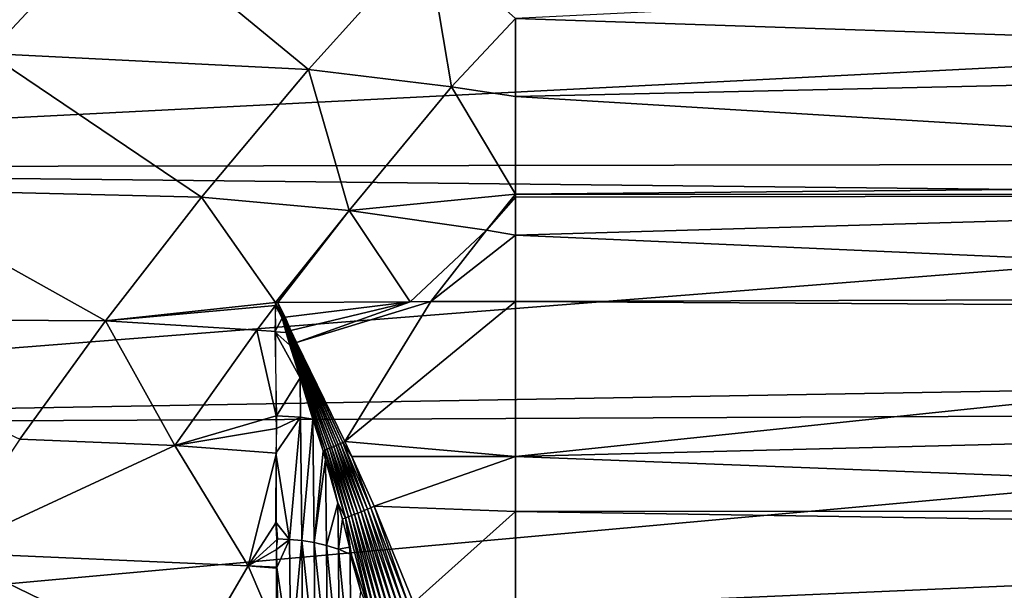
# Model space of a CAD drawing. Extents: x -29 to 74, y -176 to 31.
# Drawn here: x 52 to 63, y -6 to 0 of the extents above; entities that cross this region are included whole.
import ezdxf

# ---------------------------------------------------------------- set-up
doc = ezdxf.new("R2010")
doc.units = 0
doc.layers.add('L3', color=7, linetype='CONTINUOUS')

msp = doc.modelspace()

# ---------------------------------------------------------------- linework, layer by layer
at = {"layer": 'L3', "color": 7}
for points in [[(40.30523, 1.30022, -4.684009), (73.02805, 0, -4.158115), (40.30523, -1.669027, -4.654616)], [(40.30523, 1.30022, -4.684009), (73.02805, 1.258976, -4.087413), (73.02805, 0, -4.158115)], [(48.6837, 1.218053, 32.45547), (51.20213, -0.37089, 32.44999), (52.68781, 1.224746, 32.39459)], [(51.20213, -0.37089, 32.44999), (54.84481, -0.552381, 32.38643), (52.68781, 1.224746, 32.39459)], [(52.68781, 1.224746, 32.39459), (54.84481, -0.552381, 32.38643), (56.18672, 0.93927, 32.34966)], [(54.84481, -0.552381, 32.38643), (56.47245, -0.750138, 32.35031), (56.18672, 0.93927, 32.34966)], [(56.18672, 0.93927, 32.34966), (56.47245, -0.750138, 32.35031), (57.2, 0.029846, 32.30293)], [(73.09777, 0.813827, 32.05631), (57.2, 0.029846, 32.30293), (73.10889, -0.503077, 32.06742)], [(40.30523, -1.669027, -4.654616), (73.02805, 0, -4.158115), (73.02805, -1.616982, -4.067308)], [(56.47245, -0.750138, 32.35031), (57.2, -0.858965, 32.27653), (57.2, 0.029846, 32.30293)], [(73.10889, -0.503077, 32.06742), (57.2, 0.029846, 32.30293), (57.2, -0.858965, 32.27653)], [(49.85205, -1.913171, 32.37149), (53.62775, -2.005899, 32.30156), (51.20213, -0.37089, 32.44999)], [(51.20213, -0.37089, 32.44999), (53.62775, -2.005899, 32.30156), (54.84481, -0.552381, 32.38643)], [(53.62775, -2.005899, 32.30156), (55.30696, -2.155509, 32.25629), (54.84481, -0.552381, 32.38643)], [(54.84481, -0.552381, 32.38643), (55.30696, -2.155509, 32.25629), (56.47245, -0.750138, 32.35031)], [(73.10889, -0.503077, 32.06742), (57.2, -0.858965, 32.27653), (73.11996, -1.822088, 31.98234)], [(56.47245, -0.750138, 32.35031), (55.30696, -2.155509, 32.25629), (57.2, -1.970937, 32.2435)], [(57.2, -1.970937, 32.2435), (57.2, -0.858965, 32.27653), (56.47245, -0.750138, 32.35031)], [(73.11996, -1.822088, 31.98234), (57.2, -0.858965, 32.27653), (57.2, -1.970937, 32.2435)], [(40.30523, -1.669027, -4.654616), (73.02805, -1.616982, -4.067308), (73.02805, -2.028457, -4.0442)], [(40.30523, -4.596136, -4.155295), (40.30523, -1.669027, -4.654616), (73.02805, -2.028457, -4.0442)], [(73.11996, -1.822088, 31.98234), (57.2, -1.970937, 32.2435), (73.1212, -1.974054, 31.96129)], [(48.63567, -3.389983, 32.17927), (52.53293, -3.409461, 32.11323), (49.85205, -1.913171, 32.37149)], [(49.85205, -1.913171, 32.37149), (52.53293, -3.409461, 32.11323), (53.62775, -2.005899, 32.30156)], [(52.53293, -3.409461, 32.11323), (54.46964, -3.20075, 32.11781), (53.62775, -2.005899, 32.30156)], [(53.62775, -2.005899, 32.30156), (54.46964, -3.20075, 32.11781), (55.30696, -2.155509, 32.25629)], [(57.2, -1.970937, 32.2435), (55.30696, -2.155509, 32.25629), (56.8684, -2.379689, 32.20247)], [(57.2, -1.970937, 32.2435), (56.8684, -2.379689, 32.20247), (57.2, -2.005033, 32.24248)], [(57.2, -2.005033, 32.24248), (56.8684, -2.379689, 32.20247), (57.19993, -2.437655, 32.18086)], [(57.19993, -2.437655, 32.18086), (73.13079, -3.14144, 31.79956), (73.1212, -1.974054, 31.96129)], [(57.19993, -2.437655, 32.18086), (73.1212, -1.974054, 31.96129), (57.2, -2.005033, 32.24248)], [(57.2, -2.005033, 32.24248), (73.1212, -1.974054, 31.96129), (57.2, -1.970937, 32.2435)], [(73.02805, -2.028457, -4.0442), (73.02805, -4.031404, -3.703886), (40.30523, -4.596136, -4.155295)], [(54.49488, -3.200624, 32.11742), (55.30696, -2.155509, 32.25629), (54.46964, -3.20075, 32.11781)], [(55.99999, -3.193192, 32.09382), (55.30696, -2.155509, 32.25629), (54.49488, -3.200624, 32.11742)], [(55.99999, -3.193192, 32.09382), (56.8684, -2.379689, 32.20247), (55.30696, -2.155509, 32.25629)], [(56.23813, -3.192474, 32.08983), (56.8684, -2.379689, 32.20247), (55.99999, -3.193192, 32.09382)], [(56.23813, -3.192474, 32.08983), (57.19993, -2.437655, 32.18086), (56.8684, -2.379689, 32.20247)], [(57.19979, -3.189571, 32.07374), (57.19993, -2.437655, 32.18086), (56.23813, -3.192474, 32.08983)], [(57.19979, -3.189571, 32.07374), (73.13079, -3.14144, 31.79956), (57.19993, -2.437655, 32.18086)], [(54.46989, -3.234775, 32.11093), (54.46964, -3.20075, 32.11781), (52.53293, -3.409461, 32.11323)], [(54.2578, -3.516492, 32.06486), (54.46989, -3.234775, 32.11093), (52.53293, -3.409461, 32.11323)], [(54.47204, -3.532862, 32.05065), (54.46989, -3.234775, 32.11093), (54.2578, -3.516492, 32.06486)], [(54.46167, -3.534461, 32.05818), (54.54544, -3.379954, 32.08751), (54.46853, -3.234986, 32.11193)], [(54.46853, -3.234986, 32.11193), (54.54544, -3.379954, 32.08751), (54.46964, -3.20075, 32.11781)], [(54.5488, -3.37891, 32.08767), (54.49488, -3.200624, 32.11742), (54.46964, -3.20075, 32.11781)], [(54.5488, -3.37891, 32.08767), (54.46964, -3.20075, 32.11781), (54.54544, -3.379954, 32.08751)], [(54.49488, -3.200624, 32.11742), (54.57928, -3.36944, 32.08906), (55.99999, -3.193192, 32.09382)], [(54.55219, -3.377859, 32.08782), (54.49488, -3.200624, 32.11742), (54.5488, -3.37891, 32.08767)], [(54.55219, -3.377859, 32.08782), (54.55557, -3.376805, 32.08797), (54.49488, -3.200624, 32.11742)], [(54.49488, -3.200624, 32.11742), (54.55557, -3.376805, 32.08797), (54.55896, -3.375754, 32.08813)], [(54.49488, -3.200624, 32.11742), (54.55896, -3.375754, 32.08813), (54.56235, -3.374701, 32.08828)], [(54.56235, -3.374701, 32.08828), (54.56573, -3.373649, 32.08844), (54.49488, -3.200624, 32.11742)], [(54.49488, -3.200624, 32.11742), (54.56573, -3.373649, 32.08844), (54.56912, -3.372596, 32.08859)], [(54.49488, -3.200624, 32.11742), (54.56912, -3.372596, 32.08859), (54.57251, -3.371544, 32.08875)], [(54.57251, -3.371544, 32.08875), (54.57589, -3.370491, 32.08891), (54.49488, -3.200624, 32.11742)], [(54.49488, -3.200624, 32.11742), (54.57589, -3.370491, 32.08891), (54.57928, -3.36944, 32.08906)], [(54.57928, -3.36944, 32.08906), (54.64216, -3.522117, 32.06324), (55.99999, -3.193192, 32.09382)], [(55.99999, -3.193192, 32.09382), (54.64216, -3.522117, 32.06324), (54.70613, -3.655694, 32.04159)], [(55.99999, -3.193192, 32.09382), (54.70613, -3.655694, 32.04159), (56.23813, -3.192474, 32.08983)], [(56.23813, -3.192474, 32.08983), (54.70613, -3.655694, 32.04159), (55.25906, -4.78443, 31.89874)], [(56.23813, -3.192474, 32.08983), (55.25906, -4.78443, 31.89874), (57.19979, -3.189571, 32.07374)], [(57.19979, -3.189571, 32.07374), (55.25906, -4.78443, 31.89874), (57.2, -4.953345, 31.85098)], [(73.13079, -3.14144, 31.79956), (57.19979, -3.189571, 32.07374), (73.13204, -3.284993, 31.77484)], [(73.13204, -3.284993, 31.77484), (57.19979, -3.189571, 32.07374), (57.2, -4.953345, 31.85098)], [(57.2, -4.953345, 31.85098), (73.14208, -4.5526, 31.60659), (73.13204, -3.284993, 31.77484)], [(48.63567, -3.389983, 32.17927), (51.55754, -4.75618, 31.83998), (52.53293, -3.409461, 32.11323)], [(53.32242, -4.827303, 31.79694), (52.53293, -3.409461, 32.11323), (51.55754, -4.75618, 31.83998)], [(54.2578, -3.516492, 32.06486), (52.53293, -3.409461, 32.11323), (53.32242, -4.827303, 31.79694)], [(54.46167, -3.534461, 32.05818), (54.589, -3.544808, 32.05848), (54.54544, -3.379954, 32.08751)], [(54.589, -3.544808, 32.05848), (54.5488, -3.37891, 32.08767), (54.54544, -3.379954, 32.08751)], [(54.59431, -3.542572, 32.05914), (54.55219, -3.377859, 32.08782), (54.5488, -3.37891, 32.08767)], [(54.59431, -3.542572, 32.05914), (54.5488, -3.37891, 32.08767), (54.589, -3.544808, 32.05848)], [(54.59962, -3.540329, 32.05976), (54.55557, -3.376805, 32.08797), (54.55219, -3.377859, 32.08782)], [(54.59962, -3.540329, 32.05976), (54.55219, -3.377859, 32.08782), (54.59431, -3.542572, 32.05914)], [(54.60494, -3.538077, 32.06034), (54.55896, -3.375754, 32.08813), (54.55557, -3.376805, 32.08797)], [(54.60494, -3.538077, 32.06034), (54.55557, -3.376805, 32.08797), (54.59962, -3.540329, 32.05976)], [(54.61026, -3.535818, 32.06088), (54.56235, -3.374701, 32.08828), (54.55896, -3.375754, 32.08813)], [(54.61026, -3.535818, 32.06088), (54.55896, -3.375754, 32.08813), (54.60494, -3.538077, 32.06034)], [(54.61557, -3.533552, 32.06138), (54.56573, -3.373649, 32.08844), (54.56235, -3.374701, 32.08828)], [(54.61557, -3.533552, 32.06138), (54.56235, -3.374701, 32.08828), (54.61026, -3.535818, 32.06088)], [(54.62089, -3.531279, 32.06183), (54.56912, -3.372596, 32.08859), (54.56573, -3.373649, 32.08844)], [(54.62089, -3.531279, 32.06183), (54.56573, -3.373649, 32.08844), (54.61557, -3.533552, 32.06138)], [(54.62621, -3.528998, 32.06225), (54.57251, -3.371544, 32.08875), (54.56912, -3.372596, 32.08859)], [(54.62621, -3.528998, 32.06225), (54.56912, -3.372596, 32.08859), (54.62089, -3.531279, 32.06183)], [(54.63152, -3.526712, 32.06262), (54.57589, -3.370491, 32.08891), (54.57251, -3.371544, 32.08875)], [(54.63152, -3.526712, 32.06262), (54.57251, -3.371544, 32.08875), (54.62621, -3.528998, 32.06225)], [(54.63684, -3.524418, 32.06295), (54.57928, -3.36944, 32.08906), (54.57589, -3.370491, 32.08891)], [(54.63684, -3.524418, 32.06295), (54.57589, -3.370491, 32.08891), (54.63152, -3.526712, 32.06262)], [(54.64216, -3.522117, 32.06324), (54.57928, -3.36944, 32.08906), (54.63684, -3.524418, 32.06295)], [(54.47717, -4.490732, 31.86064), (54.2578, -3.516492, 32.06486), (53.32242, -4.827303, 31.79694)], [(54.47204, -3.532862, 32.05065), (54.2578, -3.516492, 32.06486), (54.47717, -4.490732, 31.86064)], [(54.74909, -4.05848, 31.97611), (54.63322, -3.688757, 32.03383), (54.46167, -3.534461, 32.05818)], [(54.63322, -3.688757, 32.03383), (54.589, -3.544808, 32.05848), (54.46167, -3.534461, 32.05818)], [(54.46167, -3.534461, 32.05818), (54.47895, -4.490001, 31.85709), (54.74909, -4.05848, 31.97611)], [(54.63322, -3.688757, 32.03383), (54.59431, -3.542572, 32.05914), (54.589, -3.544808, 32.05848)], [(54.64049, -3.685513, 32.03497), (54.59962, -3.540329, 32.05976), (54.59431, -3.542572, 32.05914)], [(54.64049, -3.685513, 32.03497), (54.59431, -3.542572, 32.05914), (54.63322, -3.688757, 32.03383)], [(54.64778, -3.682256, 32.03602), (54.60494, -3.538077, 32.06034), (54.59962, -3.540329, 32.05976)], [(54.64778, -3.682256, 32.03602), (54.59962, -3.540329, 32.05976), (54.64049, -3.685513, 32.03497)], [(54.65506, -3.678983, 32.037), (54.61026, -3.535818, 32.06088), (54.60494, -3.538077, 32.06034)], [(54.65506, -3.678983, 32.037), (54.60494, -3.538077, 32.06034), (54.64778, -3.682256, 32.03602)], [(54.66235, -3.675697, 32.03789), (54.61557, -3.533552, 32.06138), (54.61026, -3.535818, 32.06088)], [(54.66235, -3.675697, 32.03789), (54.61026, -3.535818, 32.06088), (54.65506, -3.678983, 32.037)], [(54.66964, -3.672397, 32.03871), (54.62089, -3.531279, 32.06183), (54.61557, -3.533552, 32.06138)], [(54.66964, -3.672397, 32.03871), (54.61557, -3.533552, 32.06138), (54.66235, -3.675697, 32.03789)], [(54.67694, -3.669081, 32.03944), (54.62621, -3.528998, 32.06225), (54.62089, -3.531279, 32.06183)], [(54.67694, -3.669081, 32.03944), (54.62089, -3.531279, 32.06183), (54.66964, -3.672397, 32.03871)], [(54.68424, -3.665754, 32.0401), (54.63152, -3.526712, 32.06262), (54.62621, -3.528998, 32.06225)], [(54.68424, -3.665754, 32.0401), (54.62621, -3.528998, 32.06225), (54.67694, -3.669081, 32.03944)], [(54.69153, -3.662413, 32.04067), (54.63684, -3.524418, 32.06295), (54.63152, -3.526712, 32.06262)], [(54.69153, -3.662413, 32.04067), (54.63152, -3.526712, 32.06262), (54.68424, -3.665754, 32.0401)], [(54.69883, -3.65906, 32.04117), (54.64216, -3.522117, 32.06324), (54.63684, -3.524418, 32.06295)], [(54.69883, -3.65906, 32.04117), (54.63684, -3.524418, 32.06295), (54.69153, -3.662413, 32.04067)], [(54.70613, -3.655694, 32.04159), (54.64216, -3.522117, 32.06324), (54.69883, -3.65906, 32.04117)], [(54.74909, -4.05848, 31.97611), (54.64049, -3.685513, 32.03497), (54.63322, -3.688757, 32.03383)], [(55.03413, -4.881047, 31.85558), (54.64778, -3.682256, 32.03602), (54.64049, -3.685513, 32.03497)], [(55.03413, -4.881047, 31.85558), (54.64049, -3.685513, 32.03497), (54.74909, -4.05848, 31.97611)], [(55.0585, -4.87094, 31.86411), (54.65506, -3.678983, 32.037), (54.64778, -3.682256, 32.03602)], [(55.0585, -4.87094, 31.86411), (54.64778, -3.682256, 32.03602), (55.03413, -4.881047, 31.85558)], [(55.0831, -4.860646, 31.87172), (54.66235, -3.675697, 32.03789), (54.65506, -3.678983, 32.037)], [(55.0831, -4.860646, 31.87172), (54.65506, -3.678983, 32.037), (55.0585, -4.87094, 31.86411)], [(55.10789, -4.850178, 31.87841), (54.66964, -3.672397, 32.03871), (54.66235, -3.675697, 32.03789)], [(55.10789, -4.850178, 31.87841), (54.66235, -3.675697, 32.03789), (55.0831, -4.860646, 31.87172)], [(55.13285, -4.839549, 31.88416), (54.67694, -3.669081, 32.03944), (54.66964, -3.672397, 32.03871)], [(55.13285, -4.839549, 31.88416), (54.66964, -3.672397, 32.03871), (55.10789, -4.850178, 31.87841)], [(55.15794, -4.82877, 31.88898), (54.68424, -3.665754, 32.0401), (54.67694, -3.669081, 32.03944)], [(55.15794, -4.82877, 31.88898), (54.67694, -3.669081, 32.03944), (55.13285, -4.839549, 31.88416)], [(55.18314, -4.817856, 31.89285), (54.69153, -3.662413, 32.04067), (54.68424, -3.665754, 32.0401)], [(55.18314, -4.817856, 31.89285), (54.68424, -3.665754, 32.0401), (55.15794, -4.82877, 31.88898)], [(55.20841, -4.806818, 31.89577), (54.69883, -3.65906, 32.04117), (54.69153, -3.662413, 32.04067)], [(55.20841, -4.806818, 31.89577), (54.69153, -3.662413, 32.04067), (55.18314, -4.817856, 31.89285)], [(55.23373, -4.795672, 31.89773), (54.70613, -3.655694, 32.04159), (54.69883, -3.65906, 32.04117)], [(55.23373, -4.795672, 31.89773), (54.69883, -3.65906, 32.04117), (55.20841, -4.806818, 31.89577)], [(55.25906, -4.78443, 31.89874), (54.70613, -3.655694, 32.04159), (55.23373, -4.795672, 31.89773)], [(40.30523, -4.596136, -4.155295), (73.02805, -4.031404, -3.703886), (73.02805, -4.450341, -3.583191)], [(54.74909, -4.05848, 31.97611), (54.47895, -4.490001, 31.85709), (54.75269, -4.505769, 31.87568)], [(54.74909, -4.05848, 31.97611), (54.89307, -4.517841, 31.90439), (55.03413, -4.881047, 31.85558)], [(54.89191, -4.528932, 31.90153), (54.89307, -4.517841, 31.90439), (54.74909, -4.05848, 31.97611)], [(54.74909, -4.05848, 31.97611), (54.75269, -4.505769, 31.87568), (54.89191, -4.528932, 31.90153)], [(40.30523, -4.596136, -4.155295), (73.02805, -4.450341, -3.583191), (40.30523, -7.407209, -3.198655)], [(40.30523, -7.407209, -3.198655), (73.02805, -4.450341, -3.583191), (73.02805, -5.983654, -3.141452)], [(54.47717, -4.490732, 31.86064), (53.32242, -4.827303, 31.79694), (54.48, -4.63475, 31.82782)], [(54.48, -4.63475, 31.82782), (54.471, -4.916319, 31.76165), (54.75269, -4.505769, 31.87568)], [(54.75269, -4.505769, 31.87568), (54.471, -4.916319, 31.76165), (54.62873, -5.896685, 31.51606)], [(54.75269, -4.505769, 31.87568), (54.47895, -4.490001, 31.85709), (54.48, -4.63475, 31.82782)], [(54.75269, -4.505769, 31.87568), (54.62873, -5.896685, 31.51606), (54.7673, -5.909867, 31.52909)], [(54.89191, -4.528932, 31.90153), (54.75269, -4.505769, 31.87568), (54.7673, -5.909867, 31.52909)], [(54.89191, -4.528932, 31.90153), (54.7673, -5.909867, 31.52909), (54.90757, -5.932902, 31.55198)], [(54.89191, -4.528932, 31.90153), (54.89673, -4.529544, 31.90256), (54.89307, -4.517841, 31.90439)], [(54.90757, -5.932902, 31.55198), (55.01001, -4.890956, 31.84614), (54.89191, -4.528932, 31.90153)], [(54.89191, -4.528932, 31.90153), (55.01001, -4.890956, 31.84614), (54.89673, -4.529544, 31.90256)], [(55.03413, -4.881047, 31.85558), (54.89307, -4.517841, 31.90439), (54.89673, -4.529544, 31.90256)], [(55.03413, -4.881047, 31.85558), (54.89673, -4.529544, 31.90256), (55.01001, -4.890956, 31.84614)], [(57.2, -4.953345, 31.85098), (73.14879, -5.56871, 31.5427), (73.14208, -4.5526, 31.60659)], [(53.32242, -4.827303, 31.79694), (54.48, -4.915004, 31.75648), (54.48, -4.63475, 31.82782)], [(53.32242, -4.827303, 31.79694), (51.55754, -4.75618, 31.83998), (50.69968, -6.04573, 31.49522)], [(55.15794, -4.82877, 31.88898), (55.44243, -5.582382, 31.82776), (55.18314, -4.817856, 31.89285)], [(55.18314, -4.817856, 31.89285), (55.47946, -5.567308, 31.83499), (55.20841, -4.806818, 31.89577)], [(55.18314, -4.817856, 31.89285), (55.44243, -5.582382, 31.82776), (55.47946, -5.567308, 31.83499)], [(55.20841, -4.806818, 31.89577), (55.51674, -5.552021, 31.84018), (55.23373, -4.795672, 31.89773)], [(55.20841, -4.806818, 31.89577), (55.47946, -5.567308, 31.83499), (55.51674, -5.552021, 31.84018)], [(55.33656, -4.956038, 31.88609), (55.25906, -4.78443, 31.89874), (55.23373, -4.795672, 31.89773)], [(55.23373, -4.795672, 31.89773), (55.51674, -5.552021, 31.84018), (55.55418, -5.536559, 31.84333)], [(55.23373, -4.795672, 31.89773), (55.55418, -5.536559, 31.84333), (55.33656, -4.956038, 31.88609)], [(55.25906, -4.78443, 31.89874), (55.33656, -4.956038, 31.88609), (57.2, -4.953345, 31.85098)], [(50.69968, -6.04573, 31.49522), (54.15594, -6.197547, 31.42501), (53.32242, -4.827303, 31.79694)], [(53.32242, -4.827303, 31.79694), (54.15594, -6.197547, 31.42501), (54.48, -4.915004, 31.75648)], [(54.15594, -6.197547, 31.42501), (54.48, -5.696177, 31.55766), (54.48, -4.915004, 31.75648)], [(54.471, -4.916319, 31.76165), (54.47015, -5.697597, 31.56324), (54.62873, -5.896685, 31.51606)], [(54.90757, -5.932902, 31.55198), (55.03796, -4.989084, 31.83309), (55.01001, -4.890956, 31.84614)], [(55.01001, -4.890956, 31.84614), (55.03796, -4.989084, 31.83309), (55.03413, -4.881047, 31.85558)], [(55.03413, -4.881047, 31.85558), (55.26439, -5.653217, 31.76188), (55.0585, -4.87094, 31.86411)], [(55.03413, -4.881047, 31.85558), (55.03796, -4.989084, 31.83309), (55.17919, -5.484859, 31.76713)], [(55.03413, -4.881047, 31.85558), (55.17919, -5.484859, 31.76713), (55.26439, -5.653217, 31.76188)], [(55.0585, -4.87094, 31.86411), (55.29874, -5.639779, 31.77891), (55.0831, -4.860646, 31.87172)], [(55.0585, -4.87094, 31.86411), (55.26439, -5.653217, 31.76188), (55.29874, -5.639779, 31.77891)], [(55.0831, -4.860646, 31.87172), (55.33381, -5.62594, 31.79405), (55.10789, -4.850178, 31.87841)], [(55.0831, -4.860646, 31.87172), (55.29874, -5.639779, 31.77891), (55.33381, -5.62594, 31.79405)], [(55.10789, -4.850178, 31.87841), (55.36951, -5.611736, 31.80726), (55.13285, -4.839549, 31.88416)], [(55.10789, -4.850178, 31.87841), (55.33381, -5.62594, 31.79405), (55.36951, -5.611736, 31.80726)], [(55.13285, -4.839549, 31.88416), (55.40575, -5.597205, 31.81851), (55.15794, -4.82877, 31.88898)], [(55.13285, -4.839549, 31.88416), (55.36951, -5.611736, 31.80726), (55.40575, -5.597205, 31.81851)], [(55.15794, -4.82877, 31.88898), (55.40575, -5.597205, 31.81851), (55.44243, -5.582382, 31.82776)], [(54.90757, -5.932902, 31.55198), (55.04751, -5.96627, 31.58523), (55.03796, -4.989084, 31.83309)], [(55.04751, -5.96627, 31.58523), (55.17919, -5.484859, 31.76713), (55.03796, -4.989084, 31.83309)], [(57.2, -4.953345, 31.85098), (55.33656, -4.956038, 31.88609), (55.59168, -5.520963, 31.84441)], [(55.33656, -4.956038, 31.88609), (55.55418, -5.536559, 31.84333), (55.59168, -5.520963, 31.84441)], [(57.2, -4.953345, 31.85098), (55.59168, -5.520963, 31.84441), (57.2, -5.580017, 31.8505)], [(57.2, -5.580017, 31.8505), (73.14879, -5.56871, 31.5427), (57.2, -4.953345, 31.85098)], [(55.04751, -5.96627, 31.58523), (55.18489, -6.010181, 31.62904), (55.17919, -5.484859, 31.76713)], [(55.26439, -5.653217, 31.76188), (55.17919, -5.484859, 31.76713), (55.23085, -5.666222, 31.743)], [(55.18489, -6.010181, 31.62904), (55.23085, -5.666222, 31.743), (55.17919, -5.484859, 31.76713)], [(55.70938, -6.740712, 31.74626), (55.40575, -5.597205, 31.81851), (55.36951, -5.611736, 31.80726)], [(55.76187, -6.721478, 31.76957), (55.44243, -5.582382, 31.82776), (55.40575, -5.597205, 31.81851)], [(55.76187, -6.721478, 31.76957), (55.40575, -5.597205, 31.81851), (55.70938, -6.740712, 31.74626)], [(55.81588, -6.70173, 31.78857), (55.47946, -5.567308, 31.83499), (55.44243, -5.582382, 31.82776)], [(55.81588, -6.70173, 31.78857), (55.44243, -5.582382, 31.82776), (55.76187, -6.721478, 31.76957)], [(55.87109, -6.681582, 31.80318), (55.51674, -5.552021, 31.84018), (55.47946, -5.567308, 31.83499)], [(55.87109, -6.681582, 31.80318), (55.47946, -5.567308, 31.83499), (55.81588, -6.70173, 31.78857)], [(55.9272, -6.66115, 31.81329), (55.55418, -5.536559, 31.84333), (55.51674, -5.552021, 31.84018)], [(55.9272, -6.66115, 31.81329), (55.51674, -5.552021, 31.84018), (55.87109, -6.681582, 31.80318)], [(55.98388, -6.64055, 31.81886), (55.59168, -5.520963, 31.84441), (55.55418, -5.536559, 31.84333)], [(55.98388, -6.64055, 31.81886), (55.55418, -5.536559, 31.84333), (55.9272, -6.66115, 31.81329)], [(57.2, -5.580017, 31.8505), (55.59168, -5.520963, 31.84441), (56.0408, -6.619901, 31.81985)], [(56.0408, -6.619901, 31.81985), (55.59168, -5.520963, 31.84441), (55.98388, -6.64055, 31.81886)], [(57.2, -5.580017, 31.8505), (56.0408, -6.619901, 31.81985), (57.2, -7.712938, 31.84888)], [(57.2, -5.580017, 31.8505), (73.1505, -5.826871, 31.52646), (73.14879, -5.56871, 31.5427)], [(57.2, -7.712938, 31.84888), (73.1505, -5.826871, 31.52646), (57.2, -5.580017, 31.8505)], [(54.15594, -6.197547, 31.42501), (54.49363, -5.892653, 31.5122), (54.48, -5.696177, 31.55766)], [(54.62873, -5.896685, 31.51606), (54.47015, -5.697597, 31.56324), (54.48, -5.891566, 31.50792)], [(55.18489, -6.010181, 31.62904), (55.31146, -5.984665, 31.70685), (55.23085, -5.666222, 31.743)], [(55.26439, -5.653217, 31.76188), (55.23085, -5.666222, 31.743), (55.31146, -5.984665, 31.70685)], [(55.56398, -6.79425, 31.65204), (55.29874, -5.639779, 31.77891), (55.26439, -5.653217, 31.76188)], [(55.56398, -6.79425, 31.65204), (55.26439, -5.653217, 31.76188), (55.33494, -6.077464, 31.69632)], [(55.33494, -6.077464, 31.69632), (55.26439, -5.653217, 31.76188), (55.31146, -5.984665, 31.70685)], [(55.61015, -6.777202, 31.68733), (55.33381, -5.62594, 31.79405), (55.29874, -5.639779, 31.77891)], [(55.61015, -6.777202, 31.68733), (55.29874, -5.639779, 31.77891), (55.56398, -6.79425, 31.65204)], [(55.65871, -6.759323, 31.7188), (55.36951, -5.611736, 31.80726), (55.33381, -5.62594, 31.79405)], [(55.65871, -6.759323, 31.7188), (55.33381, -5.62594, 31.79405), (55.61015, -6.777202, 31.68733)], [(55.70938, -6.740712, 31.74626), (55.36951, -5.611736, 31.80726), (55.65871, -6.759323, 31.7188)], [(54.48, -6.013056, 31.477), (54.49363, -5.892653, 31.5122), (54.15594, -6.197547, 31.42501)], [(54.62873, -5.896685, 31.51606), (54.48, -5.891566, 31.50792), (54.48, -6.013056, 31.477)], [(54.48455, -6.216718, 31.41444), (54.62873, -5.896685, 31.51606), (54.48, -6.013056, 31.477)], [(54.48455, -6.216718, 31.41444), (54.64377, -7.279343, 31.09699), (54.62873, -5.896685, 31.51606)], [(54.7673, -5.909867, 31.52909), (54.62873, -5.896685, 31.51606), (54.64377, -7.279343, 31.09699)], [(54.7673, -5.909867, 31.52909), (54.64377, -7.279343, 31.09699), (54.78133, -7.293311, 31.11091)], [(54.7673, -5.909867, 31.52909), (54.78133, -7.293311, 31.11091), (54.92041, -7.317028, 31.13459)], [(54.90757, -5.932902, 31.55198), (54.7673, -5.909867, 31.52909), (54.92041, -7.317028, 31.13459)], [(55.05901, -7.350949, 31.16848), (55.04751, -5.96627, 31.58523), (54.90757, -5.932902, 31.55198)], [(54.90757, -5.932902, 31.55198), (54.92041, -7.317028, 31.13459), (55.05901, -7.350949, 31.16848)], [(57.2, -7.712938, 31.84888), (73.15747, -7.10629, 31.53463), (73.1505, -5.826871, 31.52646)], [(40.30523, -7.407209, -3.198655), (73.02805, -5.983654, -3.141452), (73.02805, -7.170675, -2.649772)], [(49.95814, -7.277246, 31.08652), (53.46465, -7.387927, 31.04585), (50.69968, -6.04573, 31.49522)], [(50.69968, -6.04573, 31.49522), (53.46465, -7.387927, 31.04585), (54.15594, -6.197547, 31.42501)], [(54.48, -6.214771, 31.41512), (54.48, -6.013056, 31.477), (54.15594, -6.197547, 31.42501)], [(54.48, -6.013056, 31.477), (54.48, -6.214771, 31.41512), (54.48455, -6.216718, 31.41444)], [(55.19494, -7.395261, 31.21277), (55.18489, -6.010181, 31.62904), (55.04751, -5.96627, 31.58523)], [(55.05901, -7.350949, 31.16848), (55.19494, -7.395261, 31.21277), (55.04751, -5.96627, 31.58523)], [(55.31737, -6.064522, 31.68331), (55.31146, -5.984665, 31.70685), (55.18489, -6.010181, 31.62904)], [(55.32592, -7.449837, 31.26733), (55.31737, -6.064522, 31.68331), (55.18489, -6.010181, 31.62904)], [(55.19494, -7.395261, 31.21277), (55.32592, -7.449837, 31.26733), (55.18489, -6.010181, 31.62904)], [(55.31737, -6.064522, 31.68331), (55.33494, -6.077464, 31.69632), (55.31146, -5.984665, 31.70685)], [(55.32592, -7.449837, 31.26733), (55.43895, -6.488368, 31.64968), (55.31737, -6.064522, 31.68331)], [(55.31737, -6.064522, 31.68331), (55.43895, -6.488368, 31.64968), (55.33494, -6.077464, 31.69632)], [(55.33494, -6.077464, 31.69632), (55.43895, -6.488368, 31.64968), (55.56398, -6.79425, 31.65204)], [(53.46465, -7.387927, 31.04585), (54.48, -6.954004, 31.18833), (54.15594, -6.197547, 31.42501)], [(54.15594, -6.197547, 31.42501), (54.48, -6.954004, 31.18833), (54.48, -6.226155, 31.41163)], [(54.15594, -6.197547, 31.42501), (54.48, -6.226155, 31.41163), (54.48, -6.214771, 31.41512)], [(54.48455, -6.216718, 31.41444), (54.48, -6.214771, 31.41512), (54.48, -6.226155, 31.41163)], [(54.48455, -6.216718, 31.41444), (54.48, -6.226155, 31.41163), (54.50008, -6.911682, 31.20095)], [(54.50008, -6.911682, 31.20095), (54.48, -6.226155, 31.41163), (54.48, -6.954004, 31.18833)], [(54.50008, -6.911682, 31.20095), (54.64377, -7.279343, 31.09699), (54.48455, -6.216718, 31.41444)]]:
    msp.add_3dface(points, dxfattribs=at)

doc.saveas('drawing.dxf')
